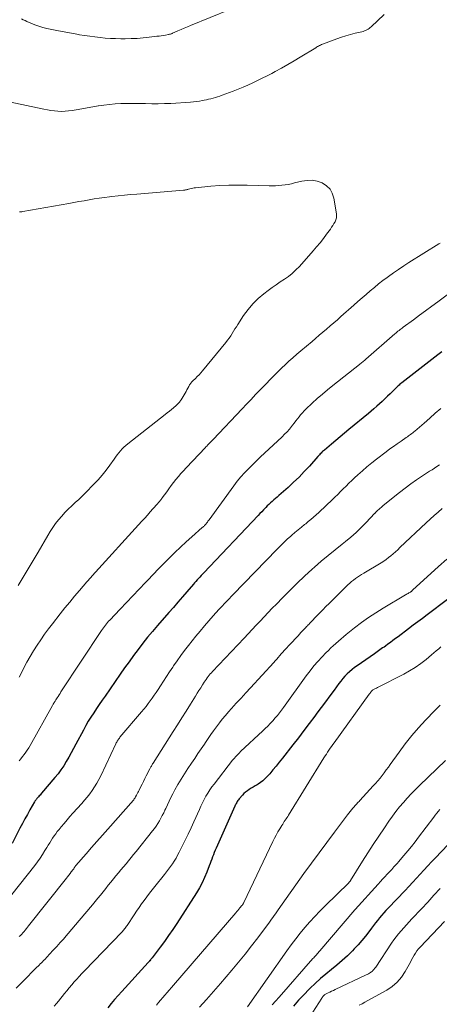
# Model space of a CAD drawing. Units: feet. Extents: x 2049992 to 2055000, y 550000 to 555000.
# Drawn here: x 2052092 to 2052179, y 550131 to 550335 of the extents above; entities that cross this region are included whole.
import ezdxf

# ---------------------------------------------------------------- set-up
doc = ezdxf.new("R2010")
doc.units = ezdxf.units.FT
doc.header["$LTSCALE"] = 100
doc.header["$MEASUREMENT"] = 0
doc.layers.add('CONTOUR INDEX', color=32, linetype='Continuous', lineweight=25)
doc.layers.add('CONTOUR INTERMEDIATE', color=40, linetype='Continuous', lineweight=15)

msp = doc.modelspace()

# ---------------------------------------------------------------- linework, layer by layer
at = {"layer": 'CONTOUR INDEX', "flags": 128}
for points, elevation in [([(2052179.39, 550266.25), (2052178.6, 550265.64), (2052171.1, 550259.86), (2052170.91, 550259.71), (2052170.72, 550259.55), (2052170.54, 550259.39), (2052170.36, 550259.23), (2052170.18, 550259.07), (2052170, 550258.9), (2052169.83, 550258.73), (2052169.65, 550258.56), (2052168.69, 550257.6), (2052168.14, 550257.06), (2052167.59, 550256.53), (2052167.03, 550256.01), (2052166.47, 550255.5), (2052165.89, 550255), (2052165.32, 550254.49), (2052164.74, 550254), (2052164.16, 550253.5), (2052160.14, 550250.14), (2052159.24, 550249.38), (2052158.33, 550248.62), (2052157.42, 550247.87), (2052156.5, 550247.12), (2052155.04, 550245.92), (2052154.86, 550245.77), (2052154.68, 550245.61), (2052154.51, 550245.45), (2052154.34, 550245.29), (2052154.18, 550245.12), (2052154.02, 550244.95), (2052153.86, 550244.78), (2052153.7, 550244.6), (2052151.94, 550242.6), (2052150.88, 550241.45), (2052149.79, 550240.32), (2052148.66, 550239.23), (2052147.51, 550238.17), (2052145.57, 550236.47), (2052145.22, 550236.16), (2052144.88, 550235.86), (2052144.53, 550235.56), (2052144.19, 550235.26), (2052143.85, 550234.95), (2052143.51, 550234.64), (2052143.19, 550234.31), (2052142.87, 550233.99), (2052142.77, 550233.89), (2052142.41, 550233.51), (2052142.05, 550233.12), (2052141.68, 550232.74), (2052141.32, 550232.36), (2052130.03, 550220.47), (2052129.75, 550220.17), (2052129.47, 550219.88), (2052129.2, 550219.58), (2052128.93, 550219.28), (2052128.66, 550218.98), (2052128.39, 550218.68), (2052128.13, 550218.37), (2052127.86, 550218.07), (2052126.53, 550216.52), (2052125.6, 550215.44), (2052124.67, 550214.37), (2052123.73, 550213.29), (2052122.79, 550212.22), (2052120.4, 550209.51), (2052119.37, 550208.3), (2052118.35, 550207.08), (2052117.36, 550205.84), (2052116.39, 550204.58), (2052115.44, 550203.31), (2052114.51, 550202.02), (2052113.58, 550200.73), (2052112.67, 550199.43), (2052109.53, 550194.89), (2052108.94, 550194.03), (2052108.35, 550193.16), (2052107.76, 550192.29), (2052107.18, 550191.42), (2052106.62, 550190.54), (2052106.07, 550189.65), (2052105.55, 550188.75), (2052105.04, 550187.83), (2052103.48, 550184.89), (2052103, 550183.99), (2052102.51, 550183.09), (2052102.01, 550182.2), (2052101.5, 550181.32), (2052100.96, 550180.45), (2052100.39, 550179.61), (2052099.79, 550178.79), (2052099.15, 550178), (2052096.37, 550174.72), (2052096.21, 550174.53), (2052096.05, 550174.36), (2052095.89, 550174.18), (2052095.73, 550174), (2052095.6, 550173.86), (2052095.51, 550173.75), (2052095.42, 550173.65), (2052095.33, 550173.54), (2052095.24, 550173.43), (2052095.16, 550173.32), (2052095.08, 550173.2), (2052095, 550173.09), (2052094.93, 550172.97), (2052093.97, 550171.31), (2052093.42, 550170.36), (2052092.89, 550169.41), (2052092.38, 550168.44), (2052091.87, 550167.46), (2052090.27, 550164.3)], 960), ([(2052180.55, 550214.89), (2052176.33, 550211.72), (2052175.37, 550211), (2052174.41, 550210.28), (2052173.45, 550209.56), (2052172.49, 550208.84), (2052170.32, 550207.2), (2052169.8, 550206.81), (2052169.27, 550206.41), (2052168.74, 550206.02), (2052168.2, 550205.63), (2052167.7, 550205.26), (2052167.42, 550205.06), (2052167.13, 550204.86), (2052166.85, 550204.66), (2052166.56, 550204.46), (2052166.27, 550204.27), (2052165.98, 550204.07), (2052165.7, 550203.87), (2052165.41, 550203.67), (2052161.86, 550201.19), (2052161.32, 550200.79), (2052160.79, 550200.38), (2052160.28, 550199.94), (2052159.79, 550199.49), (2052159.31, 550199.01), (2052158.86, 550198.52), (2052158.43, 550198), (2052158.02, 550197.47), (2052157.04, 550196.14), (2052156.15, 550194.93), (2052155.26, 550193.72), (2052154.37, 550192.52), (2052153.48, 550191.31), (2052153.03, 550190.72), (2052151.91, 550189.22), (2052150.78, 550187.73), (2052149.64, 550186.25), (2052148.5, 550184.77), (2052146.34, 550181.99), (2052145.69, 550181.17), (2052145.04, 550180.37), (2052144.37, 550179.57), (2052143.69, 550178.78), (2052143.09, 550178.11), (2052142.68, 550177.69), (2052142.25, 550177.29), (2052141.78, 550176.94), (2052141.29, 550176.61), (2052141.09, 550176.49), (2052140.68, 550176.25), (2052140.28, 550176.01), (2052139.87, 550175.76), (2052139.47, 550175.52), (2052139.08, 550175.26), (2052138.71, 550174.98), (2052138.36, 550174.66), (2052138.04, 550174.32), (2052137.38, 550173.57), (2052137.23, 550173.4), (2052137.09, 550173.22), (2052136.97, 550173.03), (2052136.85, 550172.83), (2052136.74, 550172.63), (2052136.64, 550172.43), (2052136.54, 550172.23), (2052136.44, 550172.02), (2052132.58, 550163.36), (2052132.38, 550162.91), (2052132.19, 550162.45), (2052132.01, 550161.99), (2052131.84, 550161.52), (2052131.67, 550161.06), (2052131.5, 550160.59), (2052131.33, 550160.13), (2052131.15, 550159.66), (2052130.65, 550158.35), (2052130.19, 550157.26), (2052129.68, 550156.18), (2052129.11, 550155.13), (2052128.5, 550154.11), (2052124.4, 550147.72), (2052123.57, 550146.46), (2052122.72, 550145.22), (2052121.84, 550143.99), (2052120.95, 550142.78), (2052119.29, 550140.6), (2052119.21, 550140.49), (2052119.12, 550140.37), (2052119.03, 550140.26), (2052118.94, 550140.15), (2052118.83, 550140.01), (2052118.79, 550139.97), (2052118.76, 550139.92), (2052118.72, 550139.88), (2052118.68, 550139.83), (2052118.64, 550139.79), (2052118.59, 550139.74), (2052118.55, 550139.7), (2052118.51, 550139.66), (2052112.99, 550133.64), (2052112.25, 550132.81), (2052111.52, 550131.97), (2052110.8, 550131.11), (2052110.1, 550130.24)], 940), ([(2052183.19, 550166.71), (2052178.06, 550161.32), (2052177.27, 550160.49), (2052176.48, 550159.65), (2052175.7, 550158.81), (2052174.92, 550157.96), (2052174.14, 550157.11), (2052173.36, 550156.26), (2052172.57, 550155.42), (2052171.78, 550154.59), (2052168.27, 550150.89), (2052167.81, 550150.4), (2052167.36, 550149.9), (2052166.91, 550149.4), (2052166.48, 550148.89), (2052166.05, 550148.37), (2052165.63, 550147.85), (2052165.23, 550147.32), (2052164.83, 550146.78), (2052164.25, 550145.98), (2052163.54, 550145.06), (2052162.82, 550144.16), (2052162.05, 550143.29), (2052161.25, 550142.44), (2052160.85, 550142.03), (2052159.81, 550141.01), (2052158.75, 550140.03), (2052157.65, 550139.08), (2052156.52, 550138.16), (2052156.5, 550138.15), (2052155.36, 550137.23), (2052154.25, 550136.28), (2052153.16, 550135.29), (2052152.1, 550134.29), (2052151.9, 550134.09), (2052150.78, 550132.95), (2052149.67, 550131.79), (2052148.6, 550130.6)], 920)]:
    msp.add_lwpolyline(points, dxfattribs=dict(at, elevation=elevation))
at = {"layer": 'CONTOUR INTERMEDIATE', "flags": 128}
for points, elevation in [([(2052089.67, 550318.12), (2052096.86, 550316.58), (2052097.58, 550316.44), (2052098.31, 550316.32), (2052099.04, 550316.24), (2052099.77, 550316.18), (2052100.51, 550316.16), (2052101.24, 550316.17), (2052101.97, 550316.24), (2052102.7, 550316.34), (2052103.54, 550316.49), (2052104.69, 550316.69), (2052105.84, 550316.88), (2052106.98, 550317.08), (2052108.13, 550317.28), (2052108.15, 550317.29), (2052109.31, 550317.46), (2052110.47, 550317.61), (2052111.64, 550317.71), (2052112.81, 550317.77), (2052112.9, 550317.78), (2052114.12, 550317.81), (2052115.33, 550317.82), (2052116.55, 550317.8), (2052117.77, 550317.77), (2052117.96, 550317.76), (2052119.27, 550317.73), (2052120.58, 550317.72), (2052121.89, 550317.76), (2052123.2, 550317.82), (2052127.24, 550318.08), (2052127.88, 550318.13), (2052128.51, 550318.2), (2052129.14, 550318.29), (2052129.78, 550318.4), (2052130.09, 550318.46), (2052130.56, 550318.56), (2052131.03, 550318.66), (2052131.5, 550318.77), (2052131.97, 550318.89), (2052132.43, 550319.03), (2052132.89, 550319.17), (2052133.35, 550319.32), (2052133.81, 550319.48), (2052136.12, 550320.35), (2052137.15, 550320.74), (2052138.17, 550321.16), (2052139.18, 550321.6), (2052140.18, 550322.06), (2052141.17, 550322.53), (2052142.16, 550323.02), (2052143.14, 550323.53), (2052144.12, 550324.04), (2052144.82, 550324.42), (2052146.14, 550325.14), (2052147.45, 550325.88), (2052148.75, 550326.63), (2052150.04, 550327.4), (2052153.25, 550329.35), (2052153.44, 550329.47), (2052153.64, 550329.59), (2052153.84, 550329.7), (2052154.03, 550329.81), (2052154.23, 550329.91), (2052154.44, 550330.01), (2052154.64, 550330.1), (2052154.86, 550330.19), (2052157.64, 550331.2), (2052158.57, 550331.53), (2052159.51, 550331.83), (2052160.46, 550332.1), (2052161.42, 550332.34), (2052162.8, 550332.67), (2052163.07, 550332.75), (2052163.33, 550332.83), (2052163.59, 550332.94), (2052163.84, 550333.06), (2052164.09, 550333.2), (2052164.32, 550333.35), (2052164.54, 550333.52), (2052164.75, 550333.71), (2052167.42, 550336.25)], 968), ([(2052092.18, 550335.34), (2052092.56, 550335.16), (2052092.94, 550334.99), (2052093.31, 550334.82), (2052094.15, 550334.44), (2052094.96, 550334.11), (2052095.78, 550333.82), (2052096.62, 550333.58), (2052097.47, 550333.37), (2052099.54, 550332.93), (2052100.67, 550332.69), (2052101.8, 550332.48), (2052102.94, 550332.27), (2052104.08, 550332.09), (2052104.23, 550332.06), (2052105.29, 550331.9), (2052106.36, 550331.75), (2052107.44, 550331.61), (2052108.51, 550331.48), (2052109.58, 550331.37), (2052110.66, 550331.29), (2052111.74, 550331.24), (2052112.82, 550331.22), (2052113.68, 550331.22), (2052114.94, 550331.25), (2052116.19, 550331.3), (2052117.44, 550331.4), (2052118.69, 550331.53), (2052120.31, 550331.73), (2052120.75, 550331.78), (2052121.18, 550331.84), (2052121.61, 550331.91), (2052122.05, 550331.98), (2052122.69, 550332.09), (2052122.8, 550332.11), (2052122.91, 550332.14), (2052123.02, 550332.16), (2052123.13, 550332.19), (2052123.24, 550332.23), (2052123.35, 550332.26), (2052123.45, 550332.31), (2052123.56, 550332.35), (2052124.65, 550332.84), (2052125.3, 550333.13), (2052125.95, 550333.42), (2052126.61, 550333.69), (2052127.27, 550333.96), (2052135.41, 550337.26)], 964), ([(2052091.81, 550295.33), (2052091.97, 550295.32), (2052092.13, 550295.32), (2052092.29, 550295.34), (2052092.45, 550295.36), (2052102.01, 550297.07), (2052103.07, 550297.26), (2052104.12, 550297.45), (2052105.18, 550297.63), (2052106.23, 550297.82), (2052107.29, 550297.99), (2052108.35, 550298.15), (2052109.41, 550298.3), (2052110.48, 550298.43), (2052110.95, 550298.48), (2052112.25, 550298.63), (2052113.55, 550298.76), (2052114.85, 550298.89), (2052116.16, 550299), (2052125.81, 550299.8), (2052125.94, 550299.82), (2052126.07, 550299.83), (2052126.2, 550299.85), (2052126.32, 550299.88), (2052126.45, 550299.91), (2052126.58, 550299.94), (2052126.7, 550299.97), (2052126.83, 550300.01), (2052127.14, 550300.1), (2052127.43, 550300.17), (2052127.72, 550300.24), (2052128, 550300.28), (2052128.3, 550300.32), (2052131.48, 550300.62), (2052133.37, 550300.76), (2052135.25, 550300.86), (2052137.14, 550300.88), (2052139.04, 550300.86), (2052143.57, 550300.72), (2052144.24, 550300.71), (2052144.9, 550300.73), (2052145.57, 550300.77), (2052146.23, 550300.83), (2052146.9, 550300.91), (2052147.55, 550301.02), (2052148.21, 550301.15), (2052148.86, 550301.3), (2052150.36, 550301.69), (2052151.44, 550301.85), (2052152.51, 550301.86), (2052153.56, 550301.66), (2052154.6, 550301.32), (2052155.48, 550300.74), (2052156.21, 550300.04), (2052156.69, 550299.16), (2052157.02, 550298.16), (2052157.55, 550294.92), (2052157.57, 550294.49), (2052157.54, 550294.06), (2052157.43, 550293.65), (2052157.25, 550293.25), (2052157.03, 550292.87), (2052156.79, 550292.49), (2052156.54, 550292.11), (2052156.29, 550291.75), (2052155.5, 550290.67), (2052154.84, 550289.79), (2052154.15, 550288.91), (2052153.44, 550288.06), (2052152.72, 550287.22), (2052149.86, 550284), (2052149.14, 550283.26), (2052148.39, 550282.56), (2052147.58, 550281.93), (2052146.74, 550281.35), (2052145.88, 550280.78), (2052145.02, 550280.2), (2052144.19, 550279.6), (2052143.36, 550278.98), (2052142.51, 550278.33), (2052141.32, 550277.32), (2052140.21, 550276.24), (2052139.21, 550275.05), (2052138.29, 550273.79), (2052137.09, 550271.96), (2052136.78, 550271.49), (2052136.48, 550271.02), (2052136.19, 550270.55), (2052135.9, 550270.07), (2052135.6, 550269.59), (2052135.29, 550269.13), (2052134.96, 550268.68), (2052134.61, 550268.24), (2052129.75, 550262.36), (2052129.4, 550261.95), (2052129.03, 550261.54), (2052128.66, 550261.14), (2052128.27, 550260.76), (2052127.75, 550260.25), (2052127.62, 550260.12), (2052127.5, 550259.99), (2052127.39, 550259.85), (2052127.28, 550259.7), (2052127.18, 550259.56), (2052127.08, 550259.41), (2052126.99, 550259.25), (2052126.91, 550259.09), (2052126.72, 550258.72), (2052126.54, 550258.37), (2052126.35, 550258.03), (2052126.16, 550257.69), (2052125.96, 550257.36), (2052125.32, 550256.35), (2052125.22, 550256.19), (2052125.1, 550256.03), (2052124.98, 550255.87), (2052124.85, 550255.72), (2052124.72, 550255.58), (2052124.58, 550255.44), (2052124.43, 550255.3), (2052124.29, 550255.17), (2052123.74, 550254.7), (2052123.32, 550254.34), (2052122.89, 550253.98), (2052122.45, 550253.63), (2052122.02, 550253.28), (2052114.28, 550247.23), (2052113.87, 550246.88), (2052113.47, 550246.52), (2052113.09, 550246.14), (2052112.73, 550245.74), (2052112.38, 550245.32), (2052112.04, 550244.9), (2052111.72, 550244.47), (2052111.4, 550244.03), (2052110.53, 550242.79), (2052109.76, 550241.75), (2052108.95, 550240.73), (2052108.1, 550239.76), (2052107.21, 550238.82), (2052105.48, 550237.07), (2052104.78, 550236.37), (2052104.07, 550235.68), (2052103.35, 550235), (2052102.63, 550234.32), (2052101.91, 550233.64), (2052101.22, 550232.94), (2052100.55, 550232.21), (2052099.91, 550231.46), (2052099.29, 550230.67), (2052098.71, 550229.87), (2052098.16, 550229.05), (2052097.65, 550228.2), (2052095.65, 550224.73), (2052094.64, 550222.99), (2052093.62, 550221.26), (2052092.58, 550219.54), (2052091.54, 550217.82)], 972), ([(2052179.06, 550288.83), (2052178.78, 550288.65), (2052172.57, 550284.78), (2052171.49, 550284.09), (2052170.43, 550283.38), (2052169.37, 550282.65), (2052168.33, 550281.9), (2052168.09, 550281.72), (2052167.19, 550281.05), (2052166.3, 550280.36), (2052165.42, 550279.65), (2052164.56, 550278.92), (2052163.71, 550278.19), (2052162.86, 550277.45), (2052162.01, 550276.71), (2052161.16, 550275.97), (2052158.47, 550273.6), (2052157.73, 550272.95), (2052156.99, 550272.3), (2052156.24, 550271.65), (2052155.49, 550271), (2052154.74, 550270.36), (2052153.99, 550269.72), (2052153.23, 550269.08), (2052152.48, 550268.44), (2052150.15, 550266.49), (2052149.32, 550265.78), (2052148.49, 550265.07), (2052147.68, 550264.33), (2052146.88, 550263.59), (2052146.19, 550262.94), (2052145.75, 550262.51), (2052145.31, 550262.08), (2052144.88, 550261.65), (2052144.45, 550261.2), (2052144.03, 550260.76), (2052143.6, 550260.32), (2052143.17, 550259.88), (2052142.75, 550259.44), (2052141.71, 550258.38), (2052140.77, 550257.41), (2052139.83, 550256.43), (2052138.9, 550255.45), (2052137.96, 550254.47), (2052131.95, 550248.09), (2052131.8, 550247.94), (2052131.65, 550247.78), (2052131.49, 550247.62), (2052131.34, 550247.47), (2052131.1, 550247.23), (2052131.06, 550247.2), (2052131.02, 550247.16), (2052130.98, 550247.12), (2052130.95, 550247.08), (2052130.91, 550247.04), (2052130.87, 550247), (2052130.83, 550246.96), (2052130.8, 550246.92), (2052130.71, 550246.82), (2052130.63, 550246.73), (2052130.54, 550246.64), (2052130.46, 550246.55), (2052130.38, 550246.46), (2052126.35, 550242.2), (2052125.8, 550241.61), (2052125.27, 550241.02), (2052124.76, 550240.41), (2052124.25, 550239.79), (2052123.76, 550239.16), (2052123.27, 550238.53), (2052122.8, 550237.89), (2052122.33, 550237.24), (2052121.42, 550235.97), (2052121.35, 550235.88), (2052121.28, 550235.78), (2052121.21, 550235.69), (2052121.14, 550235.6), (2052121.07, 550235.51), (2052120.99, 550235.42), (2052120.92, 550235.33), (2052120.84, 550235.24), (2052120.79, 550235.19), (2052120.69, 550235.07), (2052120.59, 550234.96), (2052120.49, 550234.84), (2052120.39, 550234.73), (2052119.46, 550233.7), (2052118.9, 550233.07), (2052118.33, 550232.44), (2052117.76, 550231.81), (2052117.2, 550231.18), (2052106.87, 550219.8), (2052106.59, 550219.49), (2052106.32, 550219.18), (2052106.04, 550218.86), (2052105.77, 550218.55), (2052104.25, 550216.8), (2052103.23, 550215.6), (2052102.22, 550214.39), (2052101.22, 550213.17), (2052100.24, 550211.94), (2052098.62, 550209.89), (2052097.79, 550208.81), (2052096.98, 550207.71), (2052096.2, 550206.58), (2052095.44, 550205.45), (2052094.71, 550204.29), (2052094, 550203.12), (2052093.33, 550201.93), (2052092.68, 550200.72), (2052092.45, 550200.27), (2052091.7, 550198.82)], 968), ([(2052182.26, 550279.39), (2052178.58, 550276.67), (2052177.31, 550275.73), (2052176.04, 550274.79), (2052174.77, 550273.86), (2052173.5, 550272.92), (2052171.41, 550271.39), (2052171.19, 550271.22), (2052170.97, 550271.05), (2052170.75, 550270.88), (2052170.53, 550270.71), (2052170.31, 550270.54), (2052170.1, 550270.36), (2052169.89, 550270.18), (2052169.67, 550270), (2052163.66, 550264.79), (2052163.49, 550264.65), (2052163.33, 550264.51), (2052163.16, 550264.37), (2052162.99, 550264.22), (2052162.82, 550264.09), (2052162.65, 550263.95), (2052162.48, 550263.81), (2052162.31, 550263.67), (2052156.82, 550259.32), (2052155.72, 550258.42), (2052154.63, 550257.51), (2052153.56, 550256.57), (2052152.51, 550255.61), (2052151.22, 550254.4), (2052150.84, 550254.02), (2052150.47, 550253.63), (2052150.12, 550253.22), (2052149.78, 550252.8), (2052149.45, 550252.38), (2052149.12, 550251.95), (2052148.79, 550251.52), (2052148.46, 550251.1), (2052148.23, 550250.81), (2052147.77, 550250.25), (2052147.29, 550249.71), (2052146.79, 550249.19), (2052146.27, 550248.68), (2052142.61, 550245.28), (2052141.77, 550244.48), (2052140.93, 550243.68), (2052140.1, 550242.86), (2052139.27, 550242.04), (2052138.47, 550241.19), (2052137.7, 550240.33), (2052136.97, 550239.43), (2052136.26, 550238.5), (2052131.12, 550231.46), (2052131, 550231.3), (2052130.88, 550231.14), (2052130.77, 550230.97), (2052130.65, 550230.81), (2052130.6, 550230.74), (2052130.5, 550230.61), (2052130.4, 550230.49), (2052130.3, 550230.37), (2052130.19, 550230.26), (2052130.07, 550230.15), (2052129.96, 550230.04), (2052129.84, 550229.94), (2052129.72, 550229.83), (2052127.55, 550227.93), (2052126.36, 550226.86), (2052125.18, 550225.78), (2052124.02, 550224.67), (2052122.88, 550223.55), (2052121.74, 550222.4), (2052120.62, 550221.25), (2052119.5, 550220.1), (2052118.4, 550218.94), (2052117.93, 550218.45), (2052116.62, 550217.06), (2052115.31, 550215.67), (2052113.99, 550214.29), (2052112.67, 550212.91), (2052110.52, 550210.64), (2052110.28, 550210.39), (2052110.05, 550210.13), (2052109.83, 550209.87), (2052109.61, 550209.6), (2052109.4, 550209.33), (2052109.19, 550209.05), (2052108.99, 550208.77), (2052108.8, 550208.48), (2052100.4, 550195.76), (2052100.2, 550195.44), (2052099.99, 550195.12), (2052099.78, 550194.81), (2052099.58, 550194.49), (2052099.33, 550194.11), (2052099.25, 550193.98), (2052099.17, 550193.86), (2052099.1, 550193.73), (2052099.02, 550193.6), (2052098.99, 550193.55), (2052098.9, 550193.39), (2052098.81, 550193.23), (2052098.73, 550193.08), (2052098.64, 550192.92), (2052093.99, 550184.67), (2052093.71, 550184.18), (2052093.41, 550183.7), (2052093.1, 550183.24), (2052092.77, 550182.78), (2052092.43, 550182.33), (2052092.09, 550181.89), (2052091.74, 550181.44)], 964), ([(2052179.21, 550254.54), (2052178.05, 550253.53), (2052176.89, 550252.52), (2052175.72, 550251.5), (2052173.81, 550249.85), (2052173.59, 550249.67), (2052173.38, 550249.49), (2052173.16, 550249.32), (2052172.94, 550249.15), (2052172.72, 550248.99), (2052172.49, 550248.83), (2052172.27, 550248.67), (2052172.04, 550248.51), (2052170.94, 550247.76), (2052170.17, 550247.23), (2052169.4, 550246.68), (2052168.64, 550246.13), (2052167.89, 550245.56), (2052165.87, 550244.02), (2052164.87, 550243.24), (2052163.88, 550242.43), (2052162.92, 550241.6), (2052161.97, 550240.75), (2052161.3, 550240.13), (2052160.71, 550239.57), (2052160.12, 550239.01), (2052159.53, 550238.44), (2052158.96, 550237.86), (2052158.38, 550237.29), (2052157.8, 550236.71), (2052157.22, 550236.14), (2052156.64, 550235.57), (2052155.44, 550234.41), (2052154.92, 550233.91), (2052154.4, 550233.42), (2052153.88, 550232.94), (2052153.35, 550232.46), (2052152.81, 550231.99), (2052152.26, 550231.53), (2052151.71, 550231.07), (2052151.16, 550230.63), (2052150.93, 550230.45), (2052150.26, 550229.91), (2052149.6, 550229.37), (2052148.94, 550228.81), (2052148.29, 550228.25), (2052148.09, 550228.07), (2052147.35, 550227.4), (2052146.63, 550226.72), (2052145.91, 550226.03), (2052145.21, 550225.32), (2052136.09, 550215.92), (2052135.72, 550215.54), (2052135.35, 550215.15), (2052134.98, 550214.77), (2052134.61, 550214.38), (2052134.25, 550214), (2052133.88, 550213.61), (2052133.52, 550213.22), (2052133.16, 550212.83), (2052131.99, 550211.55), (2052131.06, 550210.5), (2052130.14, 550209.45), (2052129.24, 550208.38), (2052128.35, 550207.29), (2052126.82, 550205.37), (2052126.01, 550204.33), (2052125.23, 550203.29), (2052124.47, 550202.22), (2052123.73, 550201.14), (2052123.57, 550200.9), (2052122.93, 550199.93), (2052122.29, 550198.96), (2052121.65, 550197.98), (2052121.03, 550197), (2052120.55, 550196.24), (2052120.15, 550195.64), (2052119.76, 550195.05), (2052119.34, 550194.46), (2052118.92, 550193.88), (2052118.49, 550193.32), (2052118.04, 550192.75), (2052117.59, 550192.2), (2052117.13, 550191.65), (2052112.64, 550186.35), (2052112.51, 550186.19), (2052112.39, 550186.03), (2052112.28, 550185.86), (2052112.16, 550185.69), (2052112.06, 550185.51), (2052111.96, 550185.34), (2052111.87, 550185.16), (2052111.78, 550184.97), (2052108.65, 550178.34), (2052108.25, 550177.56), (2052107.83, 550176.8), (2052107.37, 550176.06), (2052106.88, 550175.33), (2052106.36, 550174.63), (2052105.83, 550173.94), (2052105.27, 550173.27), (2052104.69, 550172.61), (2052102.87, 550170.58), (2052102.26, 550169.89), (2052101.65, 550169.19), (2052101.05, 550168.49), (2052100.45, 550167.78), (2052100, 550167.23), (2052099.64, 550166.79), (2052099.3, 550166.33), (2052098.97, 550165.87), (2052098.66, 550165.39), (2052098.36, 550164.91), (2052098.06, 550164.42), (2052097.76, 550163.94), (2052097.46, 550163.45), (2052097.08, 550162.83), (2052096.58, 550162.04), (2052096.07, 550161.26), (2052095.52, 550160.5), (2052094.96, 550159.76), (2052088.61, 550151.73)], 956), ([(2052178.89, 550242.87), (2052178.39, 550242.52), (2052177.89, 550242.18), (2052177.39, 550241.84), (2052176.88, 550241.51), (2052175.41, 550240.55), (2052174.17, 550239.73), (2052172.96, 550238.88), (2052171.77, 550237.99), (2052170.59, 550237.08), (2052167.23, 550234.39), (2052167.02, 550234.21), (2052166.81, 550234.03), (2052166.6, 550233.85), (2052166.39, 550233.67), (2052166.07, 550233.37), (2052166.03, 550233.33), (2052165.98, 550233.29), (2052165.94, 550233.26), (2052165.9, 550233.22), (2052165.86, 550233.18), (2052165.82, 550233.14), (2052165.78, 550233.09), (2052165.74, 550233.05), (2052165.72, 550233.02), (2052165.67, 550232.96), (2052165.62, 550232.91), (2052165.57, 550232.85), (2052165.51, 550232.8), (2052163.64, 550230.82), (2052162.63, 550229.8), (2052161.6, 550228.81), (2052160.52, 550227.87), (2052159.41, 550226.96), (2052158.73, 550226.42), (2052157.27, 550225.25), (2052155.83, 550224.07), (2052154.4, 550222.86), (2052152.99, 550221.63), (2052152.5, 550221.2), (2052150.92, 550219.77), (2052149.37, 550218.31), (2052147.84, 550216.81), (2052146.35, 550215.29), (2052145.08, 550213.97), (2052144.24, 550213.09), (2052143.4, 550212.21), (2052142.56, 550211.33), (2052141.72, 550210.45), (2052140.88, 550209.56), (2052140.05, 550208.68), (2052139.21, 550207.79), (2052138.37, 550206.91), (2052131.85, 550200), (2052131.61, 550199.74), (2052131.37, 550199.47), (2052131.14, 550199.2), (2052130.92, 550198.92), (2052130.7, 550198.64), (2052130.49, 550198.35), (2052130.29, 550198.05), (2052130.1, 550197.76), (2052129.75, 550197.2), (2052129.38, 550196.62), (2052129.02, 550196.04), (2052128.65, 550195.46), (2052128.29, 550194.87), (2052127.26, 550193.2), (2052126.37, 550191.78), (2052125.49, 550190.36), (2052124.6, 550188.95), (2052123.7, 550187.54), (2052119.5, 550180.96), (2052119.41, 550180.81), (2052119.32, 550180.67), (2052119.24, 550180.52), (2052119.15, 550180.37), (2052119.07, 550180.23), (2052118.99, 550180.08), (2052118.91, 550179.93), (2052118.83, 550179.78), (2052118.1, 550178.34), (2052117.81, 550177.76), (2052117.51, 550177.18), (2052117.22, 550176.6), (2052116.92, 550176.02), (2052116.6, 550175.4), (2052116.47, 550175.13), (2052116.33, 550174.86), (2052116.19, 550174.59), (2052116.05, 550174.33), (2052115.86, 550173.96), (2052115.82, 550173.88), (2052115.77, 550173.79), (2052115.72, 550173.71), (2052115.66, 550173.63), (2052115.61, 550173.55), (2052115.55, 550173.48), (2052115.49, 550173.4), (2052115.43, 550173.33), (2052110.11, 550167.31), (2052108.99, 550166.03), (2052107.86, 550164.75), (2052106.74, 550163.48), (2052105.62, 550162.2), (2052103.47, 550159.73), (2052103.43, 550159.68), (2052103.39, 550159.63), (2052103.35, 550159.58), (2052103.32, 550159.53), (2052103.29, 550159.48), (2052103.25, 550159.42), (2052103.22, 550159.37), (2052103.18, 550159.32), (2052103.14, 550159.25), (2052103.09, 550159.16), (2052103.03, 550159.07), (2052102.97, 550158.99), (2052102.91, 550158.91), (2052102.53, 550158.41), (2052102.28, 550158.09), (2052102.02, 550157.76), (2052101.77, 550157.43), (2052101.51, 550157.11), (2052093.69, 550147.23), (2052093.46, 550146.94), (2052093.22, 550146.65), (2052092.99, 550146.36), (2052092.75, 550146.08), (2052092.5, 550145.8), (2052092.25, 550145.53), (2052091.99, 550145.26), (2052091.73, 550145)], 952), ([(2052179.51, 550233.76), (2052178.66, 550233.05), (2052177.82, 550232.33), (2052176.99, 550231.59), (2052176.18, 550230.83), (2052170.72, 550225.67), (2052170.26, 550225.24), (2052169.8, 550224.82), (2052169.33, 550224.41), (2052168.86, 550224), (2052168.37, 550223.61), (2052167.87, 550223.23), (2052167.36, 550222.88), (2052166.83, 550222.55), (2052163.2, 550220.37), (2052162.77, 550220.1), (2052162.33, 550219.82), (2052161.91, 550219.54), (2052161.48, 550219.26), (2052161.07, 550218.95), (2052160.67, 550218.64), (2052160.29, 550218.3), (2052159.92, 550217.95), (2052156.05, 550214.12), (2052155.37, 550213.44), (2052154.69, 550212.76), (2052154.02, 550212.07), (2052153.35, 550211.38), (2052152.34, 550210.33), (2052152.18, 550210.16), (2052152.01, 550209.99), (2052151.85, 550209.82), (2052151.69, 550209.64), (2052151.52, 550209.47), (2052151.36, 550209.3), (2052151.2, 550209.13), (2052151.04, 550208.96), (2052150.17, 550208.04), (2052149.58, 550207.4), (2052148.99, 550206.77), (2052148.4, 550206.13), (2052147.81, 550205.49), (2052147.04, 550204.66), (2052146.73, 550204.31), (2052146.41, 550203.97), (2052146.1, 550203.62), (2052145.79, 550203.27), (2052145.48, 550202.92), (2052145.16, 550202.57), (2052144.85, 550202.22), (2052144.53, 550201.87), (2052139.72, 550196.63), (2052138.73, 550195.55), (2052137.75, 550194.47), (2052136.76, 550193.39), (2052135.78, 550192.31), (2052135.16, 550191.62), (2052134.51, 550190.87), (2052133.87, 550190.1), (2052133.25, 550189.32), (2052132.66, 550188.52), (2052132.07, 550187.71), (2052131.5, 550186.9), (2052130.93, 550186.08), (2052130.37, 550185.26), (2052130.15, 550184.93), (2052129.48, 550183.95), (2052128.82, 550182.96), (2052128.15, 550181.97), (2052127.48, 550180.98), (2052126.72, 550179.85), (2052126.02, 550178.77), (2052125.33, 550177.66), (2052124.67, 550176.54), (2052124.04, 550175.41), (2052123.6, 550174.59), (2052123.22, 550173.85), (2052122.84, 550173.11), (2052122.48, 550172.36), (2052122.13, 550171.6), (2052121.97, 550171.24), (2052121.7, 550170.66), (2052121.42, 550170.1), (2052121.13, 550169.54), (2052120.82, 550168.99), (2052120.49, 550168.45), (2052120.15, 550167.92), (2052119.78, 550167.41), (2052119.39, 550166.91), (2052115.98, 550162.65), (2052115.46, 550162.01), (2052114.94, 550161.38), (2052114.42, 550160.75), (2052113.89, 550160.12), (2052113.36, 550159.5), (2052112.83, 550158.87), (2052112.31, 550158.23), (2052111.79, 550157.6), (2052111.3, 550156.99), (2052110.76, 550156.32), (2052110.22, 550155.64), (2052109.68, 550154.97), (2052109.14, 550154.29), (2052108.6, 550153.61), (2052108.06, 550152.94), (2052107.51, 550152.27), (2052106.95, 550151.61), (2052104.2, 550148.33), (2052103.44, 550147.42), (2052102.66, 550146.52), (2052101.89, 550145.62), (2052101.1, 550144.72), (2052100.96, 550144.56), (2052100.24, 550143.75), (2052099.52, 550142.95), (2052098.79, 550142.16), (2052098.05, 550141.37), (2052097.02, 550140.26), (2052096.79, 550140.03), (2052096.57, 550139.8), (2052096.34, 550139.57), (2052096.11, 550139.34), (2052095.88, 550139.11), (2052095.65, 550138.88), (2052095.42, 550138.66), (2052095.19, 550138.43), (2052092.59, 550135.84), (2052091.07, 550134.31)], 948), ([(2052180.42, 550223.26), (2052178.74, 550221.74), (2052173.33, 550216.83), (2052173.27, 550216.77), (2052173.21, 550216.72), (2052173.15, 550216.67), (2052173.09, 550216.61), (2052173.02, 550216.56), (2052172.96, 550216.52), (2052172.89, 550216.47), (2052172.82, 550216.43), (2052172.59, 550216.29), (2052172.41, 550216.19), (2052172.23, 550216.08), (2052172.04, 550215.97), (2052171.86, 550215.86), (2052167.22, 550213.12), (2052165.69, 550212.17), (2052164.19, 550211.18), (2052162.73, 550210.12), (2052161.3, 550209.02), (2052159.59, 550207.64), (2052159.04, 550207.19), (2052158.5, 550206.74), (2052157.96, 550206.28), (2052157.42, 550205.81), (2052156.89, 550205.34), (2052156.37, 550204.86), (2052155.87, 550204.36), (2052155.37, 550203.86), (2052154.57, 550203.03), (2052153.7, 550202.09), (2052152.86, 550201.13), (2052152.06, 550200.13), (2052151.29, 550199.1), (2052146.53, 550192.51), (2052146.33, 550192.24), (2052146.13, 550191.96), (2052145.92, 550191.69), (2052145.72, 550191.41), (2052145.51, 550191.14), (2052145.3, 550190.88), (2052145.08, 550190.62), (2052144.86, 550190.36), (2052144.33, 550189.76), (2052143.82, 550189.22), (2052143.31, 550188.68), (2052142.79, 550188.16), (2052142.25, 550187.65), (2052137.67, 550183.36), (2052137.45, 550183.14), (2052137.23, 550182.93), (2052137.01, 550182.71), (2052136.79, 550182.49), (2052136.58, 550182.27), (2052136.37, 550182.04), (2052136.17, 550181.81), (2052135.98, 550181.57), (2052132.16, 550176.65), (2052131.71, 550176.04), (2052131.27, 550175.41), (2052130.86, 550174.77), (2052130.47, 550174.11), (2052130.11, 550173.44), (2052129.75, 550172.76), (2052129.42, 550172.07), (2052129.1, 550171.38), (2052127.96, 550168.83), (2052127.38, 550167.55), (2052126.79, 550166.28), (2052126.18, 550165.02), (2052125.56, 550163.76), (2052124.92, 550162.48), (2052124.6, 550161.87), (2052124.26, 550161.27), (2052123.9, 550160.68), (2052123.53, 550160.11), (2052123.13, 550159.54), (2052122.72, 550158.98), (2052122.31, 550158.43), (2052121.88, 550157.89), (2052119.88, 550155.42), (2052119.32, 550154.7), (2052118.75, 550153.98), (2052118.2, 550153.25), (2052117.66, 550152.52), (2052117.13, 550151.78), (2052116.6, 550151.03), (2052116.09, 550150.28), (2052115.58, 550149.52), (2052114.12, 550147.32), (2052113.99, 550147.14), (2052113.86, 550146.95), (2052113.73, 550146.77), (2052113.59, 550146.6), (2052113.45, 550146.42), (2052113.3, 550146.25), (2052113.15, 550146.09), (2052113, 550145.92), (2052105.27, 550137.91), (2052104.72, 550137.34), (2052104.19, 550136.76), (2052103.66, 550136.18), (2052103.13, 550135.59), (2052102.62, 550134.99), (2052102.11, 550134.39), (2052101.61, 550133.78), (2052101.11, 550133.17), (2052099.89, 550131.63), (2052099.45, 550131.1), (2052099.01, 550130.58)], 944), ([(2052179.23, 550205.11), (2052178.75, 550204.68), (2052178.26, 550204.25), (2052177.77, 550203.83), (2052177.27, 550203.41), (2052176.13, 550202.47), (2052175.03, 550201.62), (2052173.9, 550200.83), (2052172.72, 550200.11), (2052171.51, 550199.44), (2052166.03, 550196.65), (2052165.86, 550196.56), (2052165.69, 550196.47), (2052165.52, 550196.38), (2052165.35, 550196.29), (2052165.12, 550196.16), (2052165.07, 550196.13), (2052165.02, 550196.09), (2052164.97, 550196.06), (2052164.93, 550196.02), (2052164.88, 550195.97), (2052164.84, 550195.93), (2052164.8, 550195.88), (2052164.76, 550195.83), (2052164.67, 550195.71), (2052164.59, 550195.6), (2052164.51, 550195.49), (2052164.43, 550195.38), (2052164.35, 550195.27), (2052157.05, 550185.21), (2052156.78, 550184.83), (2052156.51, 550184.44), (2052156.24, 550184.05), (2052155.97, 550183.66), (2052155.71, 550183.26), (2052155.46, 550182.87), (2052155.2, 550182.47), (2052154.95, 550182.07), (2052147.6, 550170.19), (2052147.43, 550169.93), (2052147.26, 550169.66), (2052147.09, 550169.4), (2052146.91, 550169.14), (2052146.73, 550168.87), (2052146.56, 550168.61), (2052146.39, 550168.34), (2052146.22, 550168.07), (2052145.78, 550167.35), (2052145.41, 550166.71), (2052145.05, 550166.06), (2052144.71, 550165.4), (2052144.38, 550164.74), (2052138.32, 550152.05), (2052138.31, 550152.03), (2052138.3, 550152.01), (2052138.29, 550151.99), (2052138.28, 550151.97), (2052138.24, 550151.89), (2052138.23, 550151.87), (2052138.22, 550151.85), (2052138.21, 550151.83), (2052138.2, 550151.81), (2052138.08, 550151.61), (2052138.07, 550151.6), (2052138.06, 550151.58), (2052138.05, 550151.57), (2052138.04, 550151.55), (2052137.99, 550151.49), (2052137.97, 550151.47), (2052137.96, 550151.46), (2052137.95, 550151.44), (2052137.94, 550151.43), (2052137.53, 550150.95), (2052137.31, 550150.69), (2052137.09, 550150.44), (2052136.87, 550150.18), (2052136.65, 550149.93), (2052123.75, 550134.96), (2052123.3, 550134.44), (2052122.86, 550133.92), (2052122.41, 550133.4), (2052121.96, 550132.88), (2052121.51, 550132.36), (2052121.07, 550131.84), (2052120.63, 550131.32), (2052120.19, 550130.79)], 936), ([(2052179.09, 550193.01), (2052178.51, 550192.47), (2052177.95, 550191.9), (2052176.04, 550189.92), (2052174.58, 550188.33), (2052173.16, 550186.69), (2052171.82, 550184.99), (2052170.53, 550183.25), (2052168.72, 550180.71), (2052168.31, 550180.13), (2052167.89, 550179.56), (2052167.46, 550178.99), (2052167.02, 550178.42), (2052166.58, 550177.87), (2052166.12, 550177.32), (2052165.66, 550176.78), (2052165.18, 550176.25), (2052162.37, 550173.21), (2052162.23, 550173.05), (2052162.08, 550172.89), (2052161.93, 550172.73), (2052161.78, 550172.57), (2052161.63, 550172.41), (2052161.49, 550172.25), (2052161.34, 550172.09), (2052161.2, 550171.93), (2052160.93, 550171.61), (2052160.66, 550171.28), (2052160.39, 550170.95), (2052160.13, 550170.61), (2052159.87, 550170.28), (2052157.15, 550166.69), (2052155.55, 550164.55), (2052153.95, 550162.4), (2052152.38, 550160.23), (2052150.81, 550158.06), (2052145.44, 550150.53), (2052145.16, 550150.14), (2052144.89, 550149.75), (2052144.62, 550149.36), (2052144.35, 550148.97), (2052144.07, 550148.59), (2052143.8, 550148.2), (2052143.52, 550147.82), (2052143.23, 550147.43), (2052141.23, 550144.76), (2052139.92, 550143.06), (2052138.6, 550141.38), (2052137.24, 550139.72), (2052135.87, 550138.07), (2052133.51, 550135.3), (2052132.06, 550133.63), (2052130.6, 550131.98), (2052129.1, 550130.35)], 932), ([(2052180.18, 550181.51), (2052174.78, 550176.36), (2052173.91, 550175.51), (2052173.06, 550174.64), (2052172.23, 550173.74), (2052171.42, 550172.83), (2052170.64, 550171.9), (2052169.88, 550170.95), (2052169.15, 550169.97), (2052168.44, 550168.97), (2052167.48, 550167.57), (2052166.32, 550165.86), (2052165.18, 550164.13), (2052164.06, 550162.39), (2052162.95, 550160.64), (2052160.47, 550156.65), (2052160.43, 550156.58), (2052160.38, 550156.51), (2052160.33, 550156.45), (2052160.28, 550156.38), (2052160.25, 550156.35), (2052160.21, 550156.31), (2052160.17, 550156.26), (2052160.13, 550156.22), (2052160.09, 550156.17), (2052155.18, 550151.38), (2052154.1, 550150.29), (2052153.04, 550149.19), (2052152.01, 550148.06), (2052151.01, 550146.9), (2052150.04, 550145.72), (2052149.09, 550144.52), (2052148.17, 550143.3), (2052147.27, 550142.06), (2052139.11, 550130.45)], 928), ([(2052178.99, 550171.37), (2052178.66, 550170.98), (2052178.34, 550170.58), (2052178.03, 550170.18), (2052177.72, 550169.78), (2052174.59, 550165.63), (2052173.85, 550164.67), (2052173.1, 550163.71), (2052172.33, 550162.77), (2052171.54, 550161.84), (2052170.43, 550160.53), (2052170.19, 550160.26), (2052169.96, 550159.99), (2052169.72, 550159.72), (2052169.48, 550159.46), (2052169.24, 550159.19), (2052169, 550158.93), (2052168.76, 550158.66), (2052168.51, 550158.4), (2052168.06, 550157.92), (2052167.6, 550157.41), (2052167.13, 550156.9), (2052166.67, 550156.4), (2052166.2, 550155.89), (2052161.41, 550150.63), (2052161.34, 550150.54), (2052154.1, 550142.06), (2052153.92, 550141.85), (2052153.74, 550141.65), (2052153.56, 550141.45), (2052153.38, 550141.24), (2052153.2, 550141.04), (2052153.02, 550140.84), (2052152.84, 550140.63), (2052152.66, 550140.43), (2052145.63, 550132.45), (2052144.91, 550131.64), (2052144.21, 550130.83)], 924), ([(2052179.06, 550155), (2052177.77, 550153.57), (2052176.47, 550152.16), (2052175.16, 550150.76), (2052173.17, 550148.66), (2052172.61, 550148.06), (2052172.06, 550147.46), (2052171.51, 550146.85), (2052170.97, 550146.23), (2052170.45, 550145.6), (2052169.94, 550144.96), (2052169.46, 550144.31), (2052168.99, 550143.63), (2052165.68, 550138.69), (2052165.57, 550138.53), (2052165.47, 550138.38), (2052165.36, 550138.23), (2052165.24, 550138.09), (2052165.12, 550137.95), (2052164.99, 550137.82), (2052164.85, 550137.7), (2052164.7, 550137.6), (2052164.59, 550137.53), (2052164.38, 550137.4), (2052164.16, 550137.28), (2052163.94, 550137.17), (2052163.71, 550137.06), (2052157.27, 550134.03), (2052156.9, 550133.85), (2052156.54, 550133.68), (2052156.17, 550133.5), (2052155.81, 550133.31), (2052155.11, 550132.96), (2052155.1, 550132.95), (2052155.08, 550132.94), (2052154.99, 550132.87), (2052154.81, 550132.65), (2052154.74, 550132.55), (2052154.66, 550132.45), (2052154.59, 550132.34), (2052154.52, 550132.24), (2052150.75, 550126.45)], 916), ([(2052179.98, 550148.11), (2052174.92, 550142.84), (2052174.57, 550142.44), (2052174.23, 550142.03), (2052173.93, 550141.59), (2052173.66, 550141.13), (2052173.39, 550140.66), (2052173.13, 550140.19), (2052172.88, 550139.72), (2052172.62, 550139.25), (2052171.78, 550137.73), (2052171.02, 550136.58), (2052170.15, 550135.54), (2052169.11, 550134.67), (2052167.97, 550133.9), (2052164.06, 550131.74), (2052163.46, 550131.41), (2052162.87, 550131.08), (2052162.28, 550130.75)], 912)]:
    msp.add_lwpolyline(points, dxfattribs=dict(at, elevation=elevation))

doc.saveas('drawing.dxf')
